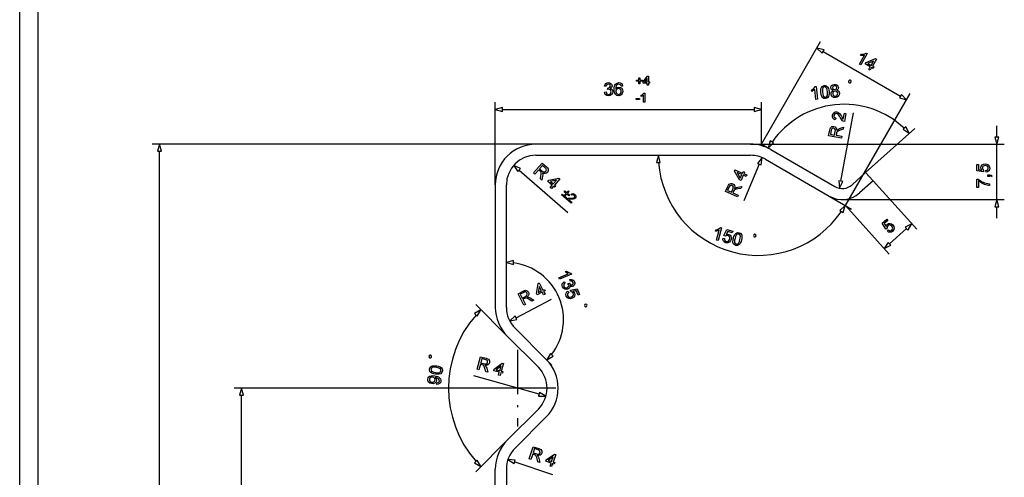
# Model space of a CAD drawing. Extents: x 0 to 841, y 0 to 594.
# Drawn here: x 0 to 266, y 193 to 317 of the extents above; entities that cross this region are included whole.
import ezdxf

# ---------------------------------------------------------------- set-up
doc = ezdxf.new("R2010")
doc.units = 0
doc.linetypes.add('DASHDOT', pattern=[18.5, 12, -3, 0.5, -3])
doc.layers.get('0').update_dxf_attribs({"linetype": 'CONTINUOUS'})

msp = doc.modelspace()

# ---------------------------------------------------------------- linework, layer by layer
at = {"color": 5}
for p, q in [((0, 0), (0, 594)), ((5, 5), (5, 589))]:
    msp.add_line(p, q, dxfattribs=at)
at = {"color": 7}
for p, q in [((200.67, 283.15), (216.68, 310.88)), ((217.35, 308.18), (238.27, 296.11)), ((223.43, 266.55), (240.94, 296.87)), ((128.67, 272.15), (128.67, 294.54)), ((130.61, 292.54), (198.74, 292.54)), ((139.67, 283.15), (35.83, 283.15)), ((197.73, 283.15), (139.67, 283.15)), ((197.73, 283.15), (266.38, 283.15)), ((37.83, 49.09), (37.83, 281.22)), ((139.67, 280.15), (197.73, 280.15)), ((128.67, 272.15), (128.67, 239.02)), ((131.67, 239.02), (131.67, 272.15)), ((222.53, 268.15), (266.38, 268.15)), ((134.67, 217.15), (58.01, 217.15)), ((60.01, 49.09), (60.01, 215.22))]:
    msp.add_line(p, q, dxfattribs=at)
at = {"color": 7, "ltscale": 0.05}
for p, q in [((217.61, 308.63), (215.68, 309.15)), ((215.68, 309.15), (217.1, 307.73)), ((217.61, 308.63), (215.68, 309.15)), ((215.68, 309.15), (217.1, 307.73)), ((239.94, 295.14), (238.53, 296.56)), ((239.94, 295.14), (238.53, 296.56)), ((238.01, 295.66), (239.94, 295.14)), ((238.01, 295.66), (239.94, 295.14)), ((240.65, 286.09), (239.75, 287.87)), ((240.65, 286.09), (239.75, 287.87)), ((238.98, 287.18), (240.65, 286.09)), ((238.98, 287.18), (240.65, 286.09)), ((202.53, 282.08), (203.94, 283.5)), ((202.53, 282.08), (203.94, 283.5)), ((133.65, 277.42), (134.77, 275.76)), ((133.65, 277.42), (134.77, 275.76)), ((200.57, 277.54), (200.85, 279.52)), ((200.57, 277.54), (200.85, 279.52)), ((221.64, 273.22), (221.8, 271.22)), ((221.64, 273.22), (221.8, 271.22)), ((221.8, 271.22), (222.66, 273.03)), ((221.8, 271.22), (222.66, 273.03)), ((241.34, 261.61), (239.56, 260.7)), ((241.34, 261.61), (239.56, 260.7)), ((235, 256.59), (233.91, 254.92)), ((235, 256.59), (233.91, 254.92)), ((233.91, 254.92), (235.69, 255.83)), ((233.91, 254.92), (235.69, 255.83)), ((124.78, 238.36), (123.05, 237.36)), ((124.78, 238.36), (123.05, 237.36)), ((123.78, 236.63), (124.78, 238.36)), ((123.78, 236.63), (124.78, 238.36)), ((143.6, 226.52), (142.6, 224.79)), ((143.6, 226.52), (142.6, 224.79)), ((142.6, 224.79), (144.33, 225.79)), ((142.6, 224.79), (144.33, 225.79)), ((60.01, 217.15), (59.49, 215.22)), ((60.01, 217.15), (59.49, 215.22)), ((60.52, 215.22), (60.01, 217.15)), ((60.52, 215.22), (60.01, 217.15)), ((124.78, 195.95), (123.78, 197.68)), ((124.78, 195.95), (123.78, 197.68)), ((132.1, 197.85), (133.76, 196.74)), ((132.1, 197.85), (133.76, 196.74)), ((123.05, 196.95), (124.78, 195.95)), ((123.05, 196.95), (124.78, 195.95))]:
    msp.add_line(p, q, dxfattribs=at)
at = {"color": 7, "ltscale": 0.025881}
for p, q in [((217.1, 307.73), (217.61, 308.63)), ((217.1, 307.73), (217.61, 308.63)), ((238.53, 296.56), (238.01, 295.66)), ((238.53, 296.56), (238.01, 295.66)), ((264.9, 285.09), (263.86, 285.09)), ((264.9, 285.09), (263.86, 285.09)), ((203.94, 283.5), (203.05, 284.02)), ((203.94, 283.5), (203.05, 284.02)), ((263.86, 266.22), (264.9, 266.22)), ((263.86, 266.22), (264.9, 266.22)), ((134.53, 235.76), (134.05, 236.68)), ((134.53, 235.76), (134.05, 236.68))]:
    msp.add_line(p, q, dxfattribs=at)
at = {"color": 7, "ltscale": 0.049999}
for p, q in [((130.61, 293.06), (128.67, 292.54)), ((130.61, 293.06), (128.67, 292.54)), ((200.67, 292.54), (198.74, 293.06)), ((200.67, 292.54), (198.74, 293.06)), ((128.67, 292.54), (130.61, 292.03)), ((128.67, 292.54), (130.61, 292.03)), ((198.74, 292.03), (200.67, 292.54)), ((198.74, 292.03), (200.67, 292.54)), ((37.83, 283.15), (37.32, 281.22)), ((37.83, 283.15), (37.32, 281.22)), ((38.35, 281.22), (37.83, 283.15)), ((38.35, 281.22), (37.83, 283.15)), ((172.79, 280.15), (172.27, 278.22)), ((172.79, 280.15), (172.27, 278.22)), ((173.31, 278.22), (172.79, 280.15)), ((173.31, 278.22), (172.79, 280.15)), ((135.45, 276.54), (133.65, 277.42)), ((135.45, 276.54), (133.65, 277.42)), ((264.38, 268.15), (263.86, 266.22)), ((264.38, 268.15), (263.86, 266.22)), ((264.9, 266.22), (264.38, 268.15)), ((264.9, 266.22), (264.38, 268.15)), ((133.61, 251.67), (131.67, 251.16)), ((133.61, 251.67), (131.67, 251.16)), ((131.67, 251.16), (133.61, 250.64)), ((131.67, 251.16), (133.61, 250.64)), ((142.38, 215.01), (140.66, 216.03)), ((142.38, 215.01), (140.66, 216.03)), ((140.38, 215.03), (142.38, 215.01)), ((140.38, 215.03), (142.38, 215.01))]:
    msp.add_line(p, q, dxfattribs=at)
at = {"color": 7, "ltscale": 0.025882}
for p, q in [((130.61, 292.03), (130.61, 293.06)), ((130.61, 292.03), (130.61, 293.06)), ((198.74, 293.06), (198.74, 292.03)), ((198.74, 293.06), (198.74, 292.03)), ((239.75, 287.87), (238.98, 287.18)), ((239.75, 287.87), (238.98, 287.18)), ((37.32, 281.22), (38.35, 281.22)), ((37.32, 281.22), (38.35, 281.22)), ((172.27, 278.22), (173.31, 278.22)), ((172.27, 278.22), (173.31, 278.22)), ((134.77, 275.76), (135.45, 276.54)), ((134.77, 275.76), (135.45, 276.54)), ((222.66, 273.03), (221.64, 273.22)), ((222.66, 273.03), (221.64, 273.22)), ((221.91, 265.2), (222.81, 264.68)), ((221.91, 265.2), (222.81, 264.68)), ((239.56, 260.7), (240.25, 259.93)), ((239.56, 260.7), (240.25, 259.93)), ((235.69, 255.83), (235, 256.59)), ((235.69, 255.83), (235, 256.59)), ((133.61, 250.64), (133.61, 251.67)), ((133.61, 250.64), (133.61, 251.67)), ((123.05, 237.36), (123.78, 236.63)), ((123.05, 237.36), (123.78, 236.63)), ((144.33, 225.79), (143.6, 226.52)), ((144.33, 225.79), (143.6, 226.52)), ((140.66, 216.03), (140.38, 215.03)), ((140.66, 216.03), (140.38, 215.03)), ((59.49, 215.22), (60.52, 215.22)), ((59.49, 215.22), (60.52, 215.22)), ((123.78, 197.68), (123.05, 196.95)), ((123.78, 197.68), (123.05, 196.95)), ((133.76, 196.74), (134.09, 197.72)), ((133.76, 196.74), (134.09, 197.72))]:
    msp.add_line(p, q, dxfattribs=at)
at = {"color": 7, "ltscale": 0.284746}
msp.add_line((200.67, 283.15), (200.67, 294.54), dxfattribs=at)
at = {"color": 7, "ltscale": 0.471195}
msp.add_line((222.15, 273.12), (225.61, 291.65), dxfattribs=at)
at = {"color": 7, "ltscale": 0.076703}
msp.add_line((264.38, 285.09), (264.38, 288.15), dxfattribs=at)
at = {"color": 7, "ltscale": 0.446822}
msp.add_line((228.86, 275.47), (242.14, 287.43), dxfattribs=at)
at = {"color": 7, "ltscale": 0.050001}
for p, q in [((263.86, 285.09), (264.38, 283.15)), ((263.86, 285.09), (264.38, 283.15)), ((264.38, 283.15), (264.9, 285.09)), ((264.38, 283.15), (264.9, 285.09)), ((203.05, 284.02), (202.53, 282.08)), ((203.05, 284.02), (202.53, 282.08)), ((200.85, 279.52), (199.62, 277.94)), ((200.85, 279.52), (199.62, 277.94)), ((223.32, 266.61), (221.91, 265.2)), ((223.32, 266.61), (221.91, 265.2)), ((222.81, 264.68), (223.32, 266.61)), ((222.81, 264.68), (223.32, 266.61)), ((240.25, 259.93), (241.34, 261.61)), ((240.25, 259.93), (241.34, 261.61)), ((134.05, 236.68), (132.58, 235.33)), ((134.05, 236.68), (132.58, 235.33)), ((132.58, 235.33), (134.53, 235.76)), ((132.58, 235.33), (134.53, 235.76)), ((134.09, 197.72), (132.1, 197.85)), ((134.09, 197.72), (132.1, 197.85))]:
    msp.add_line(p, q, dxfattribs=at)
at = {"color": 7, "ltscale": 0.070158}
msp.add_line((203.23, 281.68), (200.8, 283.08), dxfattribs=at)
at = {"color": 7, "ltscale": 0.375}
msp.add_line((264.38, 268.15), (264.38, 283.15), dxfattribs=at)
at = {"color": 7, "ltscale": 0.499519}
for p, q in [((203.23, 281.68), (220.53, 271.69)), ((201.73, 279.08), (219.03, 269.09))]:
    msp.add_line(p, q, dxfattribs=at)
at = {"color": 7, "ltscale": 0.269973}
for p, q in [((200.1, 277.74), (195.88, 267.8)), ((134.29, 236.22), (143.87, 241.21)), ((133.93, 197.23), (144.16, 193.77))]:
    msp.add_line(p, q, dxfattribs=at)
at = {"color": 7, "ltscale": 0.025883}
msp.add_line((199.62, 277.94), (200.57, 277.54), dxfattribs=at)
msp.add_line((199.62, 277.94), (200.57, 277.54), dxfattribs=at)
at = {"color": 7, "ltscale": 0.436807}
msp.add_line((135.11, 276.15), (148.26, 264.65), dxfattribs=at)
at = {"color": 7, "ltscale": 0.122855}
for p, q in [((225.21, 272.18), (228.86, 275.47)), ((230.87, 273.24), (227.21, 269.95))]:
    msp.add_line(p, q, dxfattribs=at)
at = {"color": 7, "ltscale": 0.075}
msp.add_line((230.87, 273.24), (228.86, 275.47), dxfattribs=at)
at = {"color": 7, "ltscale": 0.441307}
for p, q in [((230.87, 273.24), (242.68, 260.12)), ((223.43, 266.55), (235.25, 253.43))]:
    msp.add_line(p, q, dxfattribs=at)
at = {"color": 7, "ltscale": 0.173919}
msp.add_line((219.03, 269.09), (225.06, 265.61), dxfattribs=at)
at = {"color": 7, "ltscale": 0.076704}
msp.add_line((264.38, 263.15), (264.38, 266.22), dxfattribs=at)
at = {"color": 7, "ltscale": 0.153408}
msp.add_line((235.34, 256.21), (239.9, 260.32), dxfattribs=at)
at = {"color": 7, "ltscale": 0.301509}
for p, q in [((131.9, 231.25), (123.37, 239.77)), ((131.9, 203.06), (123.37, 194.53))]:
    msp.add_line(p, q, dxfattribs=at)
at = {"color": 7, "ltscale": 0.298224}
for p, q in [((134.02, 233.37), (142.45, 224.93)), ((140.33, 222.81), (131.9, 231.25)), ((131.9, 203.06), (140.33, 211.5)), ((142.45, 209.38), (134.02, 200.94))]:
    msp.add_line(p, q, dxfattribs=at)
at = {"color": 7, "linetype": 'DASHDOT'}
for p, q in [((134.67, 227.55), (134.67, 206.75)), ((145.07, 217.15), (124.27, 217.15))]:
    msp.add_line(p, q, dxfattribs=at)
at = {"color": 7, "ltscale": 0.055061}
msp.add_line((142.45, 224.93), (144.01, 223.38), dxfattribs=at)
at = {"color": 7, "ltscale": 0.458619}
msp.add_line((140.52, 215.53), (122.85, 220.45), dxfattribs=at)
at = {"color": 7, "ltscale": 0.406497}
for p, q in [((128.67, 179.02), (128.67, 195.28)), ((131.67, 195.28), (131.67, 179.02))]:
    msp.add_line(p, q, dxfattribs=at)
at = {"color": 7}
for points in [[(227.54, 304.61), (227.16, 304.83), (228.53, 307.19), (228.3, 307.15), (228.02, 307.14), (227.75, 307.15), (227.51, 307.18), (227.72, 307.54), (228.11, 307.53), (228.48, 307.57), (228.8, 307.66), (229.05, 307.78), (229.29, 307.64)], [(229.69, 303.37), (230.1, 304.09), (228.76, 304.86), (228.98, 305.24), (231.5, 306.31), (231.8, 306.14), (230.7, 304.25), (231.08, 304.03), (230.86, 303.65), (230.48, 303.87), (230.07, 303.15)], [(230.32, 304.46), (231, 305.63), (229.44, 304.97)], [(167.54, 299.47), (167.54, 300.15), (166.86, 300.15), (166.86, 300.42), (167.54, 300.42), (167.54, 301.1), (167.81, 301.1), (167.81, 300.42), (168.49, 300.42), (168.49, 300.15), (167.81, 300.15), (167.81, 299.47)], [(169.78, 299.09), (169.78, 299.67), (168.69, 299.67), (168.69, 299.98), (169.85, 301.51), (170.09, 301.51), (170.09, 299.98), (170.39, 299.98), (170.39, 299.67), (170.09, 299.67), (170.09, 299.09)], [(158.21, 297.22), (158.64, 297.27), (158.74, 296.98), (158.88, 296.78), (159.31, 296.63), (159.59, 296.69), (159.81, 296.84), (159.96, 297.06), (160, 297.34), (159.96, 297.6), (159.82, 297.81), (159.6, 297.95), (159.34, 297.99), (159.05, 297.95), (159.09, 298.34), (159.16, 298.33), (159.61, 298.47), (159.81, 298.89), (159.66, 299.26), (159.28, 299.41), (158.89, 299.26), (158.69, 298.82), (158.25, 298.87), (158.38, 299.26), (158.6, 299.55), (158.9, 299.73), (159.26, 299.79), (159.53, 299.76), (159.77, 299.67), (160.12, 299.34), (160.25, 298.89), (160.13, 298.49), (159.77, 298.19), (160.05, 298.08), (160.26, 297.9), (160.4, 297.64), (160.44, 297.34), (160.36, 296.91), (160.12, 296.56), (159.75, 296.32), (159.29, 296.25), (158.88, 296.31), (158.54, 296.52), (158.31, 296.83)], [(163.12, 298.87), (162.68, 298.82), (162.51, 299.21), (162.08, 299.41), (161.69, 299.3), (161.53, 299.13), (161.39, 298.9), (161.3, 298.57), (161.27, 298.12), (161.44, 298.32), (161.65, 298.47), (162.12, 298.58), (162.52, 298.5), (162.86, 298.26), (163.09, 297.9), (163.16, 297.44), (163.13, 297.13), (163.02, 296.83), (162.85, 296.58), (162.63, 296.4), (162.36, 296.28), (162.06, 296.25), (161.57, 296.34), (161.17, 296.64), (160.98, 296.96), (160.87, 297.39), (160.83, 297.93), (160.85, 298.4), (160.93, 298.8), (161.04, 299.13), (161.21, 299.4), (161.6, 299.69), (162.11, 299.79), (162.49, 299.73), (162.79, 299.55), (163.01, 299.26)], [(169.78, 299.98), (169.78, 300.92), (169.07, 299.98)], [(215.81, 295.31), (215.37, 295.27), (215.09, 297.98), (214.92, 297.81), (214.71, 297.64), (214.48, 297.49), (214.27, 297.37), (214.23, 297.78), (214.55, 298.01), (214.82, 298.26), (215.03, 298.52), (215.16, 298.76), (215.44, 298.79)], [(216.74, 297.14), (216.71, 297.53), (216.72, 297.87), (216.76, 298.15), (216.88, 298.51), (217.07, 298.77), (217.33, 298.94), (217.67, 299.03), (217.93, 299.03), (218.17, 298.97), (218.55, 298.68), (218.68, 298.46), (218.8, 298.19), (218.9, 297.84), (218.96, 297.38), (218.99, 296.99), (218.98, 296.66), (218.94, 296.37), (218.83, 296.02), (218.64, 295.75), (218.37, 295.58), (218.04, 295.5), (217.59, 295.53), (217.23, 295.75), (217, 296.09), (216.84, 296.56)], [(217.17, 297.19), (217.25, 296.69), (217.35, 296.32), (217.49, 296.1), (217.73, 295.92), (218, 295.88), (218.25, 295.98), (218.45, 296.2), (218.53, 296.45), (218.56, 296.83), (218.53, 297.33), (218.46, 297.82), (218.35, 298.18), (218.22, 298.42), (217.98, 298.6), (217.7, 298.64), (217.45, 298.55), (217.26, 298.35), (217.17, 298.07), (217.15, 297.69)], [(220.05, 297.68), (219.62, 297.91), (219.45, 298.32), (219.48, 298.67), (219.66, 298.98), (219.96, 299.2), (220.37, 299.31), (220.79, 299.29), (221.14, 299.13), (221.38, 298.86), (221.48, 298.52), (221.4, 298.09), (221.04, 297.78), (221.32, 297.67), (221.53, 297.49), (221.68, 297.25), (221.75, 296.95), (221.71, 296.53), (221.52, 296.17), (221.19, 295.9), (220.74, 295.78), (220.29, 295.81), (219.91, 296), (219.64, 296.32), (219.52, 296.73), (219.53, 297.05), (219.62, 297.32), (219.8, 297.53)], [(219.89, 298.37), (220.08, 298.01), (220.53, 297.91), (220.94, 298.1), (221.05, 298.47), (220.86, 298.82), (220.41, 298.92), (220, 298.73)], [(224.53, 299.75), (224.76, 299.77), (224.97, 300.03), (224.94, 300.26), (224.69, 300.47), (224.46, 300.44), (224.25, 300.19), (224.27, 299.95)], [(161.27, 297.45), (161.37, 297.04), (161.64, 296.74), (162.02, 296.63), (162.31, 296.69), (162.53, 296.85), (162.68, 297.1), (162.73, 297.43), (162.68, 297.75), (162.53, 297.99), (162.31, 298.14), (162.01, 298.19), (161.72, 298.14), (161.48, 297.99), (161.32, 297.75)], [(169.1, 294.54), (168.8, 294.54), (168.8, 296.45), (168.51, 296.25), (168.18, 296.09), (168.18, 296.38), (168.42, 296.51), (168.63, 296.67), (168.9, 296.99), (169.1, 296.99)], [(219.95, 296.78), (220.06, 296.45), (220.33, 296.22), (220.71, 296.17), (220.98, 296.25), (221.18, 296.41), (221.29, 296.64), (221.31, 296.91), (221.24, 297.17), (221.07, 297.38), (220.84, 297.5), (220.55, 297.52), (220.28, 297.44), (220.08, 297.28), (219.97, 297.05)], [(166.79, 295.26), (166.79, 295.53), (167.71, 295.53), (167.71, 295.26)], [(223.12, 291.57), (223.55, 291.49), (223.13, 289.25), (222.83, 289.35), (222.62, 289.5), (222.42, 289.7), (222.22, 289.97), (222.01, 290.33), (221.79, 290.71), (221.59, 291), (221.43, 291.2), (221.2, 291.39), (220.97, 291.48), (220.53, 291.38), (220.28, 290.95), (220.27, 290.68), (220.36, 290.45), (220.78, 290.18), (220.65, 289.76), (220.26, 289.94), (220, 290.22), (219.88, 290.59), (219.9, 291.04), (220.05, 291.46), (220.32, 291.75), (220.66, 291.91), (221.05, 291.91), (221.44, 291.76), (221.81, 291.43), (222.02, 291.13), (222.29, 290.7), (222.49, 290.34), (222.61, 290.13), (222.8, 289.89)], [(222.3, 284.8), (218.86, 285.44), (219.14, 286.94), (219.23, 287.33), (219.35, 287.6), (219.75, 287.9), (220.01, 287.96), (220.29, 287.94), (220.61, 287.82), (220.86, 287.6), (221.01, 287.27), (221.05, 286.84), (221.27, 287.07), (221.51, 287.22), (221.8, 287.35), (222.85, 287.75), (222.74, 287.2), (221.94, 286.9), (221.63, 286.77), (221.4, 286.67), (221.14, 286.49), (221.01, 286.31), (220.95, 286.07), (220.86, 285.56), (222.39, 285.28)], [(220.47, 285.63), (220.65, 286.57), (220.67, 287.04), (220.51, 287.32), (220.21, 287.46), (219.78, 287.38), (219.62, 287.19), (219.52, 286.89), (219.33, 285.85)], [(139.03, 275.38), (141.33, 278.01), (142.48, 277.01), (142.76, 276.73), (142.93, 276.49), (142.99, 275.99), (142.91, 275.74), (142.75, 275.51), (142.49, 275.29), (142.17, 275.19), (141.81, 275.23), (141.42, 275.42), (141.51, 275.11), (141.51, 274.82), (141.48, 274.51), (141.28, 273.4), (140.86, 273.77), (141.01, 274.62), (141.06, 274.95), (141.09, 275.19), (141.07, 275.52), (140.98, 275.72), (140.8, 275.89), (140.42, 276.23), (139.39, 275.06)], [(140.67, 276.52), (141.39, 275.89), (141.78, 275.64), (142.11, 275.63), (142.38, 275.82), (142.53, 276.24), (142.44, 276.47), (142.24, 276.7), (141.44, 277.4)], [(261.46, 275.58), (261.41, 276.02), (261.68, 276.09), (261.88, 276.23), (262.04, 276.67), (261.98, 276.96), (261.81, 277.19), (261.55, 277.33), (261.21, 277.38), (260.89, 277.33), (260.64, 277.2), (260.49, 276.98), (260.44, 276.67), (260.53, 276.3), (260.78, 276.07), (260.73, 275.63), (258.93, 275.97), (258.93, 277.62), (259.37, 277.62), (259.37, 276.33), (260.27, 276.16), (260.1, 276.47), (260.05, 276.79), (260.13, 277.19), (260.37, 277.52), (260.73, 277.74), (261.18, 277.82), (261.63, 277.75), (262, 277.55), (262.32, 277.16), (262.43, 276.66), (262.36, 276.24), (262.16, 275.91), (261.85, 275.68)], [(196.53, 274.45), (195.77, 274.77), (195.16, 273.34), (194.76, 273.51), (193.39, 275.89), (193.52, 276.2), (195.53, 275.34), (195.71, 275.75), (196.11, 275.58), (195.94, 275.17), (196.7, 274.85)], [(195.36, 274.94), (194.12, 275.47), (194.96, 274)], [(262.38, 274.41), (261.94, 274.41), (261.94, 274.85), (262.38, 274.85), (262.84, 274.77), (263.11, 274.51), (262.92, 274.41), (262.73, 274.57), (262.38, 274.63)], [(143.53, 271.44), (144.07, 272.06), (142.9, 273.09), (143.19, 273.41), (145.88, 273.97), (146.13, 273.75), (144.69, 272.1), (145.02, 271.81), (144.73, 271.48), (144.4, 271.77), (143.86, 271.15)], [(144.36, 272.39), (145.25, 273.41), (143.59, 273.06)], [(194.19, 268.94), (190.97, 270.31), (191.56, 271.71), (191.74, 272.07), (191.92, 272.3), (192.37, 272.52), (192.64, 272.52), (192.9, 272.44), (193.2, 272.25), (193.39, 271.98), (193.46, 271.63), (193.41, 271.2), (193.67, 271.38), (193.94, 271.47), (194.25, 271.54), (195.36, 271.7), (195.14, 271.18), (194.29, 271.06), (193.97, 271.01), (193.72, 270.96), (193.42, 270.84), (193.26, 270.69), (193.15, 270.47), (192.95, 269.99), (194.38, 269.39)], [(192.59, 270.15), (192.96, 271.02), (193.08, 271.48), (192.98, 271.79), (192.73, 271.99), (192.28, 272), (192.09, 271.85), (191.93, 271.58), (191.52, 270.6)], [(259.37, 271.45), (258.93, 271.45), (258.93, 273.73), (259.28, 273.73), (259.55, 273.51), (259.86, 273.3), (260.23, 273.08), (260.62, 272.88), (261.02, 272.71), (261.43, 272.58), (261.88, 272.48), (262.38, 272.42), (262.38, 271.98), (262.09, 272), (261.76, 272.06), (261.39, 272.16), (261.01, 272.28), (260.64, 272.44), (260.27, 272.63), (259.93, 272.84), (259.63, 273.07), (259.37, 273.29)], [(147.81, 268.39), (146.58, 269.47), (146.76, 269.67), (147.99, 268.6)], [(147.36, 269.33), (147.81, 269.84), (147.3, 270.29), (147.48, 270.49), (147.99, 270.04), (148.44, 270.56), (148.64, 270.38), (148.19, 269.87), (148.71, 269.42), (148.53, 269.21), (148.01, 269.66), (147.57, 269.15)], [(149.37, 267.44), (149.17, 267.21), (147.96, 268.26), (148.13, 268.4), (148.49, 268.52), (148.72, 268.55), (149.01, 268.54), (149.45, 268.55), (149.75, 268.59), (150.08, 268.77), (150.17, 269.06), (150.01, 269.37), (149.67, 269.5), (149.36, 269.34), (149.15, 269.57), (149.4, 269.74), (149.66, 269.79), (149.93, 269.74), (150.19, 269.57), (150.39, 269.33), (150.47, 269.06), (150.44, 268.79), (150.31, 268.56), (150.08, 268.38), (149.75, 268.28), (149.49, 268.25), (149.14, 268.25), (148.67, 268.25), (148.47, 268.23)], [(234.75, 259.61), (235.04, 259.94), (235.28, 259.78), (235.51, 259.73), (235.95, 259.9), (236.13, 260.14), (236.18, 260.42), (236.11, 260.71), (235.92, 261), (235.67, 261.2), (235.41, 261.3), (235.14, 261.26), (234.87, 261.1), (234.67, 260.78), (234.65, 260.44), (234.3, 260.18), (233.35, 261.75), (234.57, 262.85), (234.87, 262.53), (233.91, 261.66), (234.39, 260.88), (234.5, 261.21), (234.7, 261.46), (235.05, 261.67), (235.46, 261.72), (235.87, 261.6), (236.23, 261.31), (236.47, 260.93), (236.58, 260.52), (236.51, 260.03), (236.2, 259.61), (235.85, 259.38), (235.47, 259.31), (235.09, 259.38)], [(188.96, 257.11), (188.53, 257.23), (189.24, 259.86), (189.02, 259.77), (188.76, 259.68), (188.49, 259.62), (188.26, 259.59), (188.37, 259.99), (188.75, 260.08), (189.09, 260.22), (189.38, 260.39), (189.59, 260.57), (189.86, 260.49)], [(190.28, 257.72), (190.71, 257.65), (190.71, 257.36), (190.79, 257.14), (191.17, 256.87), (191.48, 256.85), (191.74, 256.96), (191.94, 257.18), (192.08, 257.49), (192.12, 257.81), (192.05, 258.08), (191.88, 258.29), (191.59, 258.42), (191.21, 258.42), (190.92, 258.25), (190.51, 258.41), (191.31, 260.06), (192.9, 259.63), (192.79, 259.21), (191.54, 259.54), (191.14, 258.71), (191.48, 258.79), (191.81, 258.76), (192.17, 258.58), (192.43, 258.27), (192.55, 257.86), (192.51, 257.4), (192.33, 256.99), (192.04, 256.68), (191.58, 256.47), (191.07, 256.5), (190.68, 256.67), (190.41, 256.95), (190.27, 257.31)], [(193.11, 257.78), (193.23, 258.15), (193.35, 258.47), (193.49, 258.72), (193.73, 259.01), (194, 259.19), (194.31, 259.25), (194.65, 259.21), (194.9, 259.12), (195.1, 258.97), (195.35, 258.57), (195.4, 258.31), (195.41, 258.02), (195.37, 257.66), (195.27, 257.21), (195.16, 256.84), (195.03, 256.53), (194.89, 256.27), (194.66, 255.99), (194.39, 255.81), (194.08, 255.74), (193.73, 255.78), (193.33, 255.98), (193.07, 256.31), (192.98, 256.71), (192.99, 257.2)], [(193.53, 257.67), (193.42, 257.18), (193.39, 256.8), (193.43, 256.54), (193.59, 256.29), (193.83, 256.16), (194.11, 256.15), (194.37, 256.29), (194.54, 256.49), (194.7, 256.84), (194.85, 257.32), (194.96, 257.8), (194.99, 258.18), (194.95, 258.44), (194.8, 258.7), (194.55, 258.84), (194.28, 258.85), (194.03, 258.72), (193.85, 258.5), (193.69, 258.15)], [(198.69, 258.13), (198.91, 258.07), (199.2, 258.23), (199.26, 258.46), (199.09, 258.74), (198.87, 258.8), (198.58, 258.64), (198.52, 258.41)], [(146.04, 246.62), (145.87, 247.02), (148.39, 248.06), (148.19, 248.18), (147.96, 248.33), (147.75, 248.51), (147.58, 248.68), (147.96, 248.83), (148.27, 248.59), (148.59, 248.4), (148.89, 248.27), (149.16, 248.22), (149.27, 247.96)], [(141.74, 242.36), (141.36, 243.09), (139.98, 242.37), (139.78, 242.76), (140.24, 245.46), (140.54, 245.62), (141.55, 243.68), (141.94, 243.88), (142.14, 243.49), (141.75, 243.29), (142.13, 242.56)], [(147.32, 245.94), (147.53, 245.55), (147.3, 245.35), (147.17, 245.15), (147.2, 244.7), (147.36, 244.45), (147.58, 244.31), (147.85, 244.26), (148.12, 244.32), (148.34, 244.46), (148.48, 244.67), (148.53, 244.92), (148.47, 245.19), (148.32, 245.44), (148.69, 245.54), (148.71, 245.48), (149.01, 245.12), (149.48, 245.09), (149.76, 245.37), (149.75, 245.78), (149.47, 246.09), (148.99, 246.1), (148.87, 246.52), (149.27, 246.56), (149.63, 246.47), (149.91, 246.26), (150.11, 245.94), (150.18, 245.69), (150.19, 245.43), (150.02, 244.98), (149.65, 244.69), (149.23, 244.65), (148.82, 244.87), (148.82, 244.57), (148.73, 244.3), (148.55, 244.08), (148.28, 243.92), (147.86, 243.83), (147.45, 243.92), (147.08, 244.17), (146.84, 244.56), (146.74, 244.97), (146.8, 245.36), (147, 245.69)], [(136.43, 239.59), (134.82, 242.7), (136.18, 243.4), (136.54, 243.57), (136.82, 243.64), (137.31, 243.51), (137.51, 243.34), (137.67, 243.11), (137.78, 242.78), (137.76, 242.45), (137.59, 242.13), (137.27, 241.84), (137.59, 241.81), (137.86, 241.71), (138.14, 241.56), (139.09, 240.98), (138.6, 240.72), (137.87, 241.17), (137.58, 241.33), (137.36, 241.45), (137.05, 241.55), (136.83, 241.53), (136.6, 241.44), (136.15, 241.2), (136.87, 239.82)], [(135.97, 241.54), (136.81, 241.98), (137.2, 242.26), (137.32, 242.56), (137.25, 242.88), (136.91, 243.17), (136.66, 243.17), (136.37, 243.07), (135.43, 242.58)], [(141.16, 243.48), (140.54, 244.67), (140.25, 243.01)], [(148.36, 243.42), (148.57, 243.04), (148.35, 242.86), (148.22, 242.66), (148.24, 242.2), (148.41, 241.94), (148.65, 241.8), (148.95, 241.77), (149.28, 241.86), (149.56, 242.02), (149.73, 242.24), (149.79, 242.5), (149.72, 242.81), (149.49, 243.11), (149.18, 243.23), (149.05, 243.66), (150.85, 244.03), (151.48, 242.5), (151.07, 242.34), (150.58, 243.53), (149.68, 243.34), (149.95, 243.12), (150.13, 242.85), (150.21, 242.45), (150.11, 242.05), (149.86, 241.7), (149.47, 241.46), (149.04, 241.35), (148.61, 241.39), (148.17, 241.63), (147.88, 242.05), (147.78, 242.46), (147.84, 242.84), (148.04, 243.17)], [(152.77, 239.51), (152.86, 239.3), (153.16, 239.17), (153.38, 239.26), (153.51, 239.57), (153.42, 239.78), (153.11, 239.91), (152.9, 239.82)], [(111.4, 225.55), (111.44, 225.78), (111.24, 226.05), (111.01, 226.09), (110.75, 225.9), (110.71, 225.67), (110.9, 225.4), (111.13, 225.36)], [(123.76, 222.27), (124.7, 225.64), (126.17, 225.23), (126.54, 225.1), (126.8, 224.96), (127.07, 224.54), (127.11, 224.27), (127.07, 224), (126.92, 223.68), (126.68, 223.46), (126.34, 223.34), (125.9, 223.34), (126.11, 223.1), (126.24, 222.84), (126.34, 222.55), (126.65, 221.47), (126.11, 221.62), (125.88, 222.44), (125.78, 222.76), (125.7, 223), (125.54, 223.28), (125.37, 223.42), (125.14, 223.5), (124.64, 223.64), (124.23, 222.14)], [(124.75, 224.01), (125.67, 223.76), (126.13, 223.7), (126.43, 223.83), (126.59, 224.12), (126.54, 224.56), (126.37, 224.73), (126.08, 224.85), (125.06, 225.14)], [(129.52, 220.66), (129.75, 221.46), (128.25, 221.88), (128.36, 222.3), (130.54, 223.96), (130.87, 223.87), (130.28, 221.77), (130.71, 221.65), (130.59, 221.23), (130.17, 221.34), (129.95, 220.55)], [(112.45, 220.97), (112.07, 221.04), (111.75, 221.14), (111.48, 221.25), (111.17, 221.46), (110.97, 221.71), (110.87, 222.01), (110.88, 222.36), (110.95, 222.61), (111.07, 222.83), (111.44, 223.12), (111.69, 223.19), (111.99, 223.23), (112.35, 223.23), (112.81, 223.17), (113.19, 223.1), (113.51, 223.01), (113.78, 222.89), (114.09, 222.68), (114.29, 222.43), (114.39, 222.13), (114.38, 221.79), (114.23, 221.36), (113.92, 221.07), (113.53, 220.94), (113.04, 220.91)], [(112.52, 221.4), (113.02, 221.34), (113.4, 221.34), (113.66, 221.41), (113.89, 221.6), (114, 221.85), (113.97, 222.12), (113.81, 222.37), (113.59, 222.52), (113.23, 222.64), (112.74, 222.74), (112.25, 222.8), (111.87, 222.8), (111.61, 222.73), (111.37, 222.55), (111.26, 222.29), (111.28, 222.02), (111.42, 221.78), (111.67, 221.63), (112.03, 221.5)], [(129.86, 221.88), (130.23, 223.18), (128.88, 222.16)], [(112.86, 218.19), (112.88, 218.63), (113.35, 218.75), (113.54, 219.08), (113.52, 219.43), (113.33, 219.69), (112.98, 219.89), (112.74, 219.97), (112.48, 220.03), (112.4, 220.04), (112.67, 219.65), (112.72, 219.17), (112.58, 218.81), (112.3, 218.53), (111.9, 218.37), (111.43, 218.38), (110.97, 218.53), (110.63, 218.81), (110.44, 219.19), (110.43, 219.62), (110.53, 219.93), (110.71, 220.19), (110.97, 220.39), (111.29, 220.52), (111.72, 220.56), (112.28, 220.5), (112.68, 220.42), (113.03, 220.32), (113.3, 220.19), (113.62, 219.96), (113.83, 219.68), (113.93, 219.35), (113.93, 218.99), (113.81, 218.64), (113.58, 218.38), (113.26, 218.23)], [(111.71, 220.15), (111.38, 220.16), (111.11, 220.07), (110.92, 219.88), (110.83, 219.63), (110.84, 219.34), (110.97, 219.09), (111.21, 218.91), (111.52, 218.8), (111.82, 218.8), (112.08, 218.9), (112.26, 219.09), (112.36, 219.37), (112.35, 219.64), (112.24, 219.87), (112.02, 220.05)], [(137.84, 198.02), (138.96, 201.33), (140.41, 200.84), (140.78, 200.69), (141.03, 200.53), (141.27, 200.1), (141.29, 199.83), (141.24, 199.56), (141.07, 199.26), (140.82, 199.04), (140.47, 198.94), (140.04, 198.97), (140.24, 198.71), (140.35, 198.45), (140.44, 198.15), (140.68, 197.05), (140.15, 197.23), (139.97, 198.07), (139.89, 198.39), (139.82, 198.63), (139.68, 198.93), (139.52, 199.07), (139.29, 199.17), (138.8, 199.33), (138.3, 197.86)], [(138.92, 199.7), (139.83, 199.4), (140.29, 199.31), (140.59, 199.43), (140.77, 199.7), (140.75, 200.15), (140.58, 200.33), (140.3, 200.47), (139.3, 200.81)], [(143.51, 196.1), (143.77, 196.88), (142.3, 197.38), (142.44, 197.79), (144.71, 199.34), (145.03, 199.23), (144.33, 197.16), (144.74, 197.02), (144.6, 196.6), (144.19, 196.74), (143.92, 195.96)], [(143.91, 197.3), (144.35, 198.58), (142.95, 197.62)]]:
    msp.add_lwpolyline(points, close=True, dxfattribs=at)
for centre, radius, start, end in [((223.05, 270.24), 23.69, 46.6769, 145.3232), ((139.67, 272.15), 11, 90, 180), ((197.73, 272.15), 11, 60, 90), ((139.67, 272.15), 8, 90, 180), ((197.73, 272.15), 8, 60, 90), ((199.87, 280.15), 27.08, 184.0907, 325.9093), ((222.53, 275.15), 4, 240, 312), ((222.53, 275.15), 7, 240, 312), ((131.67, 235.71), 15.45, 322.1852, 442.8148), ((139.67, 239.02), 11, 180, 225), ((139.67, 239.02), 8, 180, 225), ((145.99, 217.15), 29.99, 138.6935, 221.3065), ((134.67, 217.15), 11, 315, 405), ((134.67, 217.15), 8, 315, 405), ((139.67, 195.28), 11, 135, 180), ((139.67, 195.28), 8, 135, 180)]:
    msp.add_arc(centre, radius, start, end, dxfattribs=at)

doc.saveas('drawing.dxf')
